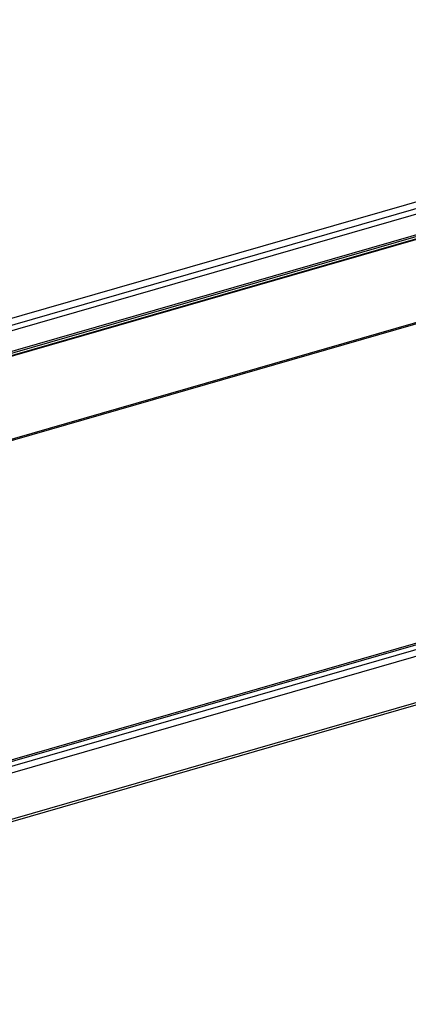
# Model space of a CAD drawing. Units: millimetres. Extents: x -2183 to 3660, y -1211 to 4520.
# Drawn here: x 2973 to 3220, y -1206 to -579 of the extents above; entities that cross this region are included whole.
import ezdxf

# ---------------------------------------------------------------- set-up
doc = ezdxf.new("R2010")
doc.units = ezdxf.units.MM
doc.header["$LTSCALE"] = 19.36
doc.layers.get('0').update_dxf_attribs({"linetype": 'CONTINUOUS'})
doc.layers.add('02___PRT_ALL_AXES', color=7, linetype='CONTINUOUS')

msp = doc.modelspace()

# ---------------------------------------------------------------- linework, layer by layer
at = {"color": 9, "linetype": 'Continuous'}
for p, q in [((2599.36, -899.57), (3614.84, -606.42)), ((2599.36, -899.99), (3614.89, -606.83)), ((2599.36, -952.86), (3625.75, -656.57)), ((2599.36, -953.7), (3625.84, -657.38)), ((2599.36, -1157.08), (3625.84, -860.76)), ((3630.57, -867.95), (2599.36, -1165.63)), ((3632.91, -896.71), (2564.24, -1205.21)), ((3480.93, -906.81), (2713.37, -1128.39))]:
    msp.add_line(p, q, dxfattribs=at)
at = {"color": 3, "linetype": 'Continuous'}
msp.add_line((2599.36, -1158.01), (3625.4, -861.82), dxfattribs=at)
at = {"color": 7, "linetype": 'Continuous'}
msp.add_line((3630.95, -898.67), (2564.87, -1206.42), dxfattribs=at)
at = {"layer": '02___PRT_ALL_AXES', "color": 3, "linetype": 'Continuous'}
for p, q in [((3627.07, -579.44), (2599.36, -876.12)), ((3631.54, -600.28), (2599.36, -898.25))]:
    msp.add_line(p, q, dxfattribs=at)
at = {"layer": '02___PRT_ALL_AXES', "color": 9, "linetype": 'Continuous'}
for p, q in [((3630.87, -582.73), (2599.36, -880.5)), ((3632.07, -585.85), (2599.36, -883.97)), ((3632.07, -599.01), (2599.36, -897.13))]:
    msp.add_line(p, q, dxfattribs=at)

doc.saveas('drawing.dxf')
